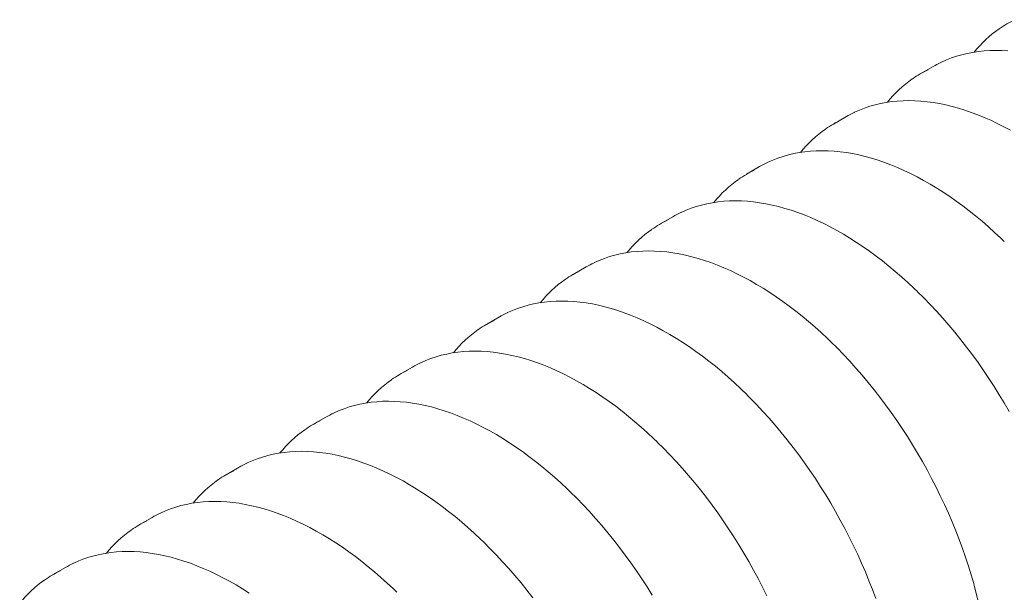
# Model space of a CAD drawing. Units: millimetres. Extents: x -31 to 420, y 0 to 474.
# Drawn here: x 93 to 114, y 48 to 60 of the extents above; entities that cross this region are included whole.
import ezdxf

# ---------------------------------------------------------------- set-up
doc = ezdxf.new("R2010")
doc.units = ezdxf.units.MM

msp = doc.modelspace()

# ---------------------------------------------------------------- linework, layer by layer
at = {"color": 7, "linetype": 'Continuous', "lineweight": 0}
for p, q in [((112.3301544, 59.0669377), (112.0623704, 58.9123493)), ((110.5388172, 58.0328207), (110.2710332, 57.8782323)), ((108.74748, 56.9987038), (108.4796961, 56.8441154)), ((106.9561429, 55.9645869), (106.6883589, 55.8099985)), ((105.1648057, 54.9304699), (104.8970217, 54.7758815)), ((103.3734685, 53.896353), (103.1056845, 53.7417646)), ((101.5821313, 52.862236), (101.3143473, 52.7076476)), ((99.7907941, 51.8281191), (99.5230102, 51.6735307)), ((97.999457, 50.7940022), (97.731673, 50.6394138)), ((96.2081198, 49.7598852), (95.9403358, 49.6052968)), ((94.4167826, 48.7257683), (94.1489986, 48.5711799))]:
    msp.add_line(p, q, dxfattribs=at)
at = {"color": 7, "linetype": 'Continuous', "lineweight": 0, "flags": 128}
for points in [[(113.8687793, 59.3863756), (113.7444248, 59.3937356), (113.6216308, 59.396234), (113.5004982, 59.3938713), (113.3811267, 59.3866528), (113.2636135, 59.3745889), (113.1480536, 59.3576948), (113.0345392, 59.3359899), (112.9231593, 59.3094981), (112.8139994, 59.2782469), (112.7071418, 59.2422671), (112.6026652, 59.2015924), (112.5006452, 59.1562588), (112.4923746, 59.1521062)], [(113.9242063, 57.7495146), (113.7888985, 57.822449), (113.6536989, 57.8909734), (113.5187102, 57.9550318), (113.3840365, 58.0145709), (113.2497808, 58.0695411), (113.1160469, 58.1198963), (112.9829383, 58.1655936), (112.8505591, 58.2065939), (112.7190136, 58.2428619), (112.588406, 58.274366), (112.4588407, 58.3010787), (112.3304223, 58.3229768), (112.2032548, 58.3400415), (112.0774422, 58.3522586), (111.9530876, 58.3596187), (111.8302936, 58.3621171), (111.7091611, 58.3597544), (111.5897895, 58.3525359), (111.4722763, 58.340472), (111.3567165, 58.3235778), (111.2432021, 58.3018729), (111.1318221, 58.2753811), (111.0226622, 58.2441299), (110.9158046, 58.2081502), (110.811328, 58.1674755), (110.709308, 58.1221419), (110.7010374, 58.1179892)], [(113.7980258, 55.4528038), (113.7280923, 55.5206992), (113.5993672, 55.6411), (113.4695476, 55.7579919), (113.3387307, 55.8712847), (113.2070146, 55.9808908), (113.0744981, 56.0867251), (112.9412804, 56.1887055), (112.8074613, 56.2867524), (112.6731411, 56.3807891), (112.5384206, 56.4707415), (112.4034007, 56.5565387), (112.268183, 56.6381125), (112.1328692, 56.7153976), (111.9975613, 56.788332), (111.8623617, 56.8568565), (111.7273731, 56.9209149), (111.5926993, 56.980454), (111.4584437, 57.0354242), (111.3247097, 57.0857793), (111.1916011, 57.1314766), (111.059222, 57.172477), (110.9276764, 57.208745), (110.7970688, 57.2402491), (110.6675036, 57.2669618), (110.5390851, 57.2888599), (110.4119176, 57.3059246), (110.286105, 57.3181417), (110.1617505, 57.3255017), (110.0389564, 57.3280002), (109.9178239, 57.3256374), (109.7984523, 57.3184189), (109.6809391, 57.3063551), (109.5653793, 57.2894609), (109.4518649, 57.267756), (109.3404849, 57.2412642), (109.231325, 57.210013), (109.1244674, 57.1740332), (109.0199908, 57.1333585), (108.9179708, 57.088025), (108.9145317, 57.0862982)], [(112.0066887, 54.4186869), (111.9367551, 54.4865823), (111.80803, 54.6069831), (111.6782104, 54.723875), (111.5473935, 54.8371678), (111.4156775, 54.9467738), (111.283161, 55.0526082), (111.1499432, 55.1545886), (111.0161241, 55.2526355), (110.881804, 55.3466721), (110.7470834, 55.4366246), (110.6120635, 55.5224217), (110.4768458, 55.6039955), (110.341532, 55.6812807), (110.2062241, 55.7542151), (110.0710245, 55.8227395), (109.9360359, 55.8867979), (109.8013621, 55.946337), (109.6671065, 56.0013073), (109.5333725, 56.0516624), (109.4002639, 56.0973597), (109.2678848, 56.1383601), (109.1363392, 56.174628), (109.0057316, 56.2061321), (108.8761664, 56.2328448), (108.7477479, 56.254743), (108.6205804, 56.2718077), (108.4947678, 56.2840247), (108.3704133, 56.2913848), (108.2476192, 56.2938832), (108.1264867, 56.2915205), (108.0071151, 56.284302), (107.889602, 56.2722381), (107.7740421, 56.2553439), (107.6605277, 56.2336391), (107.5491477, 56.2071473), (107.4399878, 56.1758961), (107.3331302, 56.1399163), (107.2286537, 56.0992416), (107.1266336, 56.053908), (107.1231945, 56.0521812)], [(110.2153515, 53.3845699), (110.1454179, 53.4524653), (110.0166928, 53.5728661), (109.8868732, 53.689758), (109.7560563, 53.8030508), (109.6243403, 53.9126569), (109.4918238, 54.0184912), (109.3586061, 54.1204716), (109.224787, 54.2185185), (109.0904668, 54.3125552), (108.9557462, 54.4025076), (108.8207263, 54.4883048), (108.6855086, 54.5698786), (108.5501948, 54.6471638), (108.4148869, 54.7200981), (108.2796873, 54.7886226), (108.1446987, 54.852681), (108.0100249, 54.9122201), (107.8757693, 54.9671903), (107.7420353, 55.0175454), (107.6089268, 55.0632428), (107.4765476, 55.1042431), (107.3450021, 55.1405111), (107.2143944, 55.1720152), (107.0848292, 55.1987279), (106.9564107, 55.220626), (106.8292432, 55.2376907), (106.7034306, 55.2499078), (106.5790761, 55.2572678), (106.456282, 55.2597663), (106.3351495, 55.2574035), (106.215778, 55.2501851), (106.0982648, 55.2381212), (105.9827049, 55.221227), (105.8691905, 55.1995221), (105.7578105, 55.1730303), (105.6486506, 55.1417791), (105.541793, 55.1057994), (105.4373165, 55.0651247), (105.3352965, 55.0197911), (105.3318573, 55.0180643)], [(113.8986124, 51.9481495), (113.7983305, 52.1209999), (113.6951825, 52.2920721), (113.5892565, 52.4612199), (113.4806429, 52.6282989), (113.3694346, 52.7931664), (113.2557265, 52.9556816), (113.1396156, 53.1157058), (113.0212013, 53.2731022), (112.9005844, 53.4277365), (112.7778682, 53.5794766), (112.6531574, 53.728193), (112.5265584, 53.8737585), (112.3981794, 54.016049), (112.2681301, 54.1549428), (112.1365214, 54.2903214), (112.0083444, 54.4173276)], [(108.4240143, 52.350453), (108.3540807, 52.4183484), (108.2253557, 52.5387492), (108.095536, 52.6556411), (107.9647192, 52.7689339), (107.8330031, 52.8785399), (107.7004866, 52.9843743), (107.5672689, 53.0863547), (107.4334498, 53.1844016), (107.2991296, 53.2784382), (107.164409, 53.3683907), (107.0293891, 53.4541879), (106.8941714, 53.5357616), (106.7588576, 53.6130468), (106.6235498, 53.6859812), (106.4883501, 53.7545056), (106.3533615, 53.8185641), (106.2186877, 53.8781032), (106.0844321, 53.9330734), (105.9506981, 53.9834285), (105.8175896, 54.0291258), (105.6852104, 54.0701262), (105.5536649, 54.1063942), (105.4230573, 54.1378982), (105.293492, 54.164611), (105.1650735, 54.1865091), (105.0379061, 54.2035738), (104.9120934, 54.2157909), (104.7877389, 54.2231509), (104.6649449, 54.2256493), (104.5438123, 54.2232866), (104.4244408, 54.2160681), (104.3069276, 54.2040042), (104.1913678, 54.1871101), (104.0778533, 54.1654052), (103.9664734, 54.1389134), (103.8573135, 54.1076622), (103.7504559, 54.0716824), (103.6459793, 54.0310077), (103.5439593, 53.9856741), (103.5405202, 53.9839473)], [(113.1781345, 48.352416), (113.1672047, 48.3920438), (113.1148032, 48.5738333), (113.0585895, 48.7559907), (112.9986118, 48.9383604), (112.9349211, 49.1207866), (112.8675719, 49.3031136), (112.7966216, 49.4851856), (112.722131, 49.6668472), (112.6441636, 49.8479433), (112.5627859, 50.0283191), (112.4780675, 50.2078207), (112.3900808, 50.3862947), (112.2989008, 50.5635888), (112.2046054, 50.7395515), (112.1072752, 50.9140326), (112.0069933, 51.086883), (111.9038453, 51.2579551), (111.7979193, 51.4271029), (111.6893058, 51.5941819), (111.5780974, 51.7590494), (111.4643893, 51.9215647), (111.3482785, 52.0815888), (111.2298641, 52.2389853), (111.1092473, 52.3936196), (110.986531, 52.5453597), (110.8618202, 52.694076), (110.7352212, 52.8396416), (110.6068422, 52.981932), (110.4767929, 53.1208259), (110.3451842, 53.2562045), (110.2170073, 53.3832107)], [(106.6326771, 51.316336), (106.5627435, 51.3842314), (106.4340185, 51.5046323), (106.3041988, 51.6215242), (106.173382, 51.7348169), (106.0416659, 51.844423), (105.9091494, 51.9502574), (105.7759317, 52.0522378), (105.6421126, 52.1502847), (105.5077924, 52.2443213), (105.3730718, 52.3342737), (105.238052, 52.4200709), (105.1028343, 52.5016447), (104.9675204, 52.5789299), (104.8322126, 52.6518642), (104.697013, 52.7203887), (104.5620243, 52.7844471), (104.4273506, 52.8439862), (104.2930949, 52.8989564), (104.159361, 52.9493116), (104.0262524, 52.9950089), (103.8938732, 53.0360092), (103.7623277, 53.0722772), (103.6317201, 53.1037813), (103.5021548, 53.130494), (103.3737364, 53.1523921), (103.2465689, 53.1694568), (103.1207563, 53.1816739), (102.9964017, 53.1890339), (102.8736077, 53.1915324), (102.7524752, 53.1891697), (102.6331036, 53.1819512), (102.5155904, 53.1698873), (102.4000306, 53.1529931), (102.2865162, 53.1312882), (102.1751362, 53.1047964), (102.0659763, 53.0735452), (101.9591187, 53.0375655), (101.8546421, 52.9968908), (101.7526221, 52.9515572), (101.749183, 52.9498304)], [(111.1435839, 48.0866697), (111.0762347, 48.2689966), (111.0052845, 48.4510687), (110.9307938, 48.6327303), (110.8528264, 48.8138264), (110.7714487, 48.9942022), (110.6867304, 49.1737038), (110.5987436, 49.3521778), (110.5075636, 49.5294719), (110.4132683, 49.7054346), (110.3159381, 49.8799156), (110.2156561, 50.052766), (110.1125081, 50.2238382), (110.0065821, 50.392986), (109.8979686, 50.560065), (109.7867603, 50.7249325), (109.6730521, 50.8874477), (109.5569413, 51.0474719), (109.4385269, 51.2048683), (109.3179101, 51.3595026), (109.1951939, 51.5112428), (109.070483, 51.6599591), (108.943884, 51.8055246), (108.8155051, 51.9478151), (108.6854557, 52.0867089), (108.5538471, 52.2220876), (108.4256701, 52.3490937)], [(104.8413399, 50.2822191), (104.7714064, 50.3501145), (104.6426813, 50.4705153), (104.5128617, 50.5874072), (104.3820448, 50.7007), (104.2503288, 50.810306), (104.1178122, 50.9161404), (103.9845945, 51.0181208), (103.8507754, 51.1161677), (103.7164552, 51.2102043), (103.5817347, 51.3001568), (103.4467148, 51.385954), (103.3114971, 51.4675278), (103.1761833, 51.5448129), (103.0408754, 51.6177473), (102.9056758, 51.6862717), (102.7706872, 51.7503302), (102.6360134, 51.8098693), (102.5017578, 51.8648395), (102.3680238, 51.9151946), (102.2349152, 51.9608919), (102.1025361, 52.0018923), (101.9709905, 52.0381603), (101.8403829, 52.0696644), (101.7108177, 52.0963771), (101.5823992, 52.1182752), (101.4552317, 52.1353399), (101.3294191, 52.147557), (101.2050646, 52.154917), (101.0822705, 52.1574154), (100.961138, 52.1550527), (100.8417664, 52.1478342), (100.7242533, 52.1357704), (100.6086934, 52.1188762), (100.495179, 52.0971713), (100.383799, 52.0706795), (100.2746391, 52.0394283), (100.1677815, 52.0034485), (100.0633049, 51.9627738), (99.9612849, 51.9174402), (99.9578458, 51.9157135)], [(108.8953932, 48.1395868), (108.8074064, 48.3180609), (108.7162264, 48.4953549), (108.6219311, 48.6713176), (108.5246009, 48.8457987), (108.4243189, 49.0186491), (108.3211709, 49.1897212), (108.2152449, 49.358869), (108.1066314, 49.525948), (107.9954231, 49.6908156), (107.8817149, 49.8533308), (107.7656041, 50.013355), (107.6471897, 50.1707514), (107.5265729, 50.3253857), (107.4038567, 50.4771258), (107.2791458, 50.6258421), (107.1525469, 50.7714077), (107.0241679, 50.9136981), (106.8941185, 51.052592), (106.7625099, 51.1879706), (106.6343329, 51.3149768)], [(103.0500028, 49.2481022), (102.9800692, 49.3159976), (102.8513441, 49.4363984), (102.7215245, 49.5532903), (102.5907076, 49.6665831), (102.4589916, 49.7761891), (102.3264751, 49.8820235), (102.1932573, 49.9840039), (102.0594383, 50.0820508), (101.9251181, 50.1760874), (101.7903975, 50.2660399), (101.6553776, 50.351837), (101.5201599, 50.4334108), (101.3848461, 50.510696), (101.2495382, 50.5836304), (101.1143386, 50.6521548), (100.97935, 50.7162132), (100.8446762, 50.7757523), (100.7104206, 50.8307225), (100.5766866, 50.8810777), (100.443578, 50.926775), (100.3111989, 50.9677754), (100.1796533, 51.0040433), (100.0490457, 51.0355474), (99.9194805, 51.0622601), (99.791062, 51.0841582), (99.6638945, 51.1012229), (99.5380819, 51.11344), (99.4137274, 51.1208001), (99.2909333, 51.1232985), (99.1698008, 51.1209358), (99.0504293, 51.1137173), (98.9329161, 51.1016534), (98.8173562, 51.0847592), (98.7038418, 51.0630543), (98.5924618, 51.0365625), (98.4833019, 51.0053114), (98.3764443, 50.9693316), (98.2719678, 50.9286569), (98.1699478, 50.8833233), (98.1665086, 50.8815965)], [(106.5298338, 48.1556043), (106.4239078, 48.3247521), (106.3152942, 48.4918311), (106.2040859, 48.6566986), (106.0903778, 48.8192138), (105.9742669, 48.979238), (105.8558525, 49.1366345), (105.7352357, 49.2912688), (105.6125195, 49.4430089), (105.4878087, 49.5917252), (105.3612097, 49.7372907), (105.2328307, 49.8795812), (105.1027814, 50.018475), (104.9711727, 50.1538537), (104.8429957, 50.2808598)], [(101.2586656, 48.2139852), (101.188732, 48.2818806), (101.0600069, 48.4022814), (100.9301873, 48.5191733), (100.7993704, 48.6324661), (100.6676544, 48.7420722), (100.5351379, 48.8479065), (100.4019202, 48.9498869), (100.2681011, 49.0479338), (100.1337809, 49.1419705), (99.9990603, 49.2319229), (99.8640404, 49.3177201), (99.7288227, 49.3992939), (99.5935089, 49.476579), (99.458201, 49.5495134), (99.3230014, 49.6180379), (99.1880128, 49.6820963), (99.053339, 49.7416354), (98.9190834, 49.7966056), (98.7853494, 49.8469607), (98.6522409, 49.8926581), (98.5198617, 49.9336584), (98.3883162, 49.9699264), (98.2577085, 50.0014305), (98.1281433, 50.0281432), (97.9997248, 50.0500413), (97.8725573, 50.067106), (97.7467447, 50.0793231), (97.6223902, 50.0866831), (97.4995961, 50.0891816), (97.3784636, 50.0868188), (97.2590921, 50.0796004), (97.1415789, 50.0675365), (97.026019, 50.0506423), (96.9125046, 50.0289374), (96.8011246, 50.0024456), (96.6919648, 49.9711944), (96.5851071, 49.9352146), (96.4806306, 49.89454), (96.3786106, 49.8492064), (96.3751714, 49.8474796)], [(104.0645154, 48.1025175), (103.9438986, 48.2571518), (103.8211823, 48.4088919), (103.6964715, 48.5576083), (103.5698725, 48.7031738), (103.4414935, 48.8454643), (103.3114442, 48.9843581), (103.1798355, 49.1197367), (103.0516585, 49.2467429)], [(98.2077231, 48.197806), (98.0727033, 48.2836032), (97.9374855, 48.3651769), (97.8021717, 48.4424621), (97.6668639, 48.5153965), (97.5316643, 48.5839209), (97.3966756, 48.6479793), (97.2620019, 48.7075184), (97.1277462, 48.7624887), (96.9940122, 48.8128438), (96.8609037, 48.8585411), (96.7285245, 48.8995415), (96.596979, 48.9358094), (96.4663714, 48.9673135), (96.3368061, 48.9940262), (96.2083876, 49.0159244), (96.0812202, 49.0329891), (95.9554075, 49.0452061), (95.831053, 49.0525662), (95.708259, 49.0550646), (95.5871264, 49.0527019), (95.4677549, 49.0454834), (95.3502417, 49.0334195), (95.2346819, 49.0165253), (95.1211674, 48.9948205), (95.0097875, 48.9683287), (94.9006276, 48.9370775), (94.79377, 48.9010977), (94.6892934, 48.860423), (94.5872734, 48.8150894), (94.5838343, 48.8133626)], [(113.2556516, 48.0512188), (113.2126842, 48.2235007), (113.1784969, 48.3506005)]]:
    msp.add_lwpolyline(points, dxfattribs=at)
at = {"color": 7, "linetype": 'Continuous', "lineweight": 0}
for centre, radius, start, end in [((115.0011613, 57.9587994), 2.2950946, 115.39834557, 124.69745533), ((115.0513121, 57.8685121), 2.3974143, 124.56393052, 141.47553952), ((113.2098241, 56.9246825), 2.2950946, 115.39834557, 124.69745533), ((113.4779088, 57.0786315), 2.2958009, 115.53009754, 119.99579155), ((113.2599749, 56.8343952), 2.3974143, 124.56393052, 141.47553952), ((111.418487, 55.8905655), 2.2950946, 115.39834557, 124.69745533), ((111.6865716, 56.0445146), 2.2958009, 115.53009754, 119.99579155), ((111.4686377, 55.8002783), 2.3974143, 124.56393052, 141.47553952), ((109.6271499, 54.8564392), 2.2951029, 115.53010637, 124.84403955), ((109.8953152, 55.0102519), 2.2959675, 115.39854106, 119.99571916), ((109.6765257, 54.766907), 2.3963437, 124.70260805, 141.4779501), ((108.103978, 53.9761349), 2.2959675, 115.39854106, 119.99571916), ((107.8851886, 53.7327901), 2.3963437, 124.70260805, 141.4779501), ((107.8358128, 53.8223223), 2.2951029, 115.53010637, 124.84403955), ((106.3126409, 52.942018), 2.2959675, 115.39854106, 119.99571916), ((106.0444756, 52.7882053), 2.2951029, 115.53010637, 124.84403955), ((106.0938514, 52.6986731), 2.3963437, 124.70260805, 141.4779501), ((104.5213037, 51.907901), 2.2959675, 115.39854106, 119.99571916), ((104.2531384, 51.7540884), 2.2951029, 115.53010637, 124.84403955), ((104.3025142, 51.6645562), 2.3963437, 124.70260805, 141.4779501), ((102.7299665, 50.8737841), 2.2959675, 115.39854106, 119.99571916), ((102.4618012, 50.7199714), 2.2951029, 115.53010637, 124.84403955), ((102.511177, 50.6304392), 2.3963437, 124.70260805, 141.4779501), ((100.9386293, 49.8396671), 2.2959675, 115.39854106, 119.99571916), ((100.670464, 49.6858545), 2.2951029, 115.53010637, 124.84403955), ((100.7198398, 49.5963223), 2.3963437, 124.70260805, 141.4779501), ((99.1472922, 48.8055502), 2.2959675, 115.39854106, 119.99571916), ((98.8791269, 48.6517376), 2.2951029, 115.53010637, 124.84403955), ((98.9285027, 48.5622054), 2.3963437, 124.70260805, 141.4779501), ((97.355955, 47.7714333), 2.2959675, 115.39854106, 119.99571916), ((97.0877897, 47.6176206), 2.2951029, 115.53010637, 124.84403955), ((97.1371655, 47.5280884), 2.3963437, 124.70260805, 141.4779501), ((95.5646178, 46.7373163), 2.2959675, 115.39854106, 119.99571916), ((95.2964525, 46.5835037), 2.2951029, 115.53010637, 124.84403955), ((95.3458283, 46.4939715), 2.3963437, 124.70260805, 141.4779501)]:
    msp.add_arc(centre, radius, start, end, dxfattribs=at)

doc.saveas('drawing.dxf')
